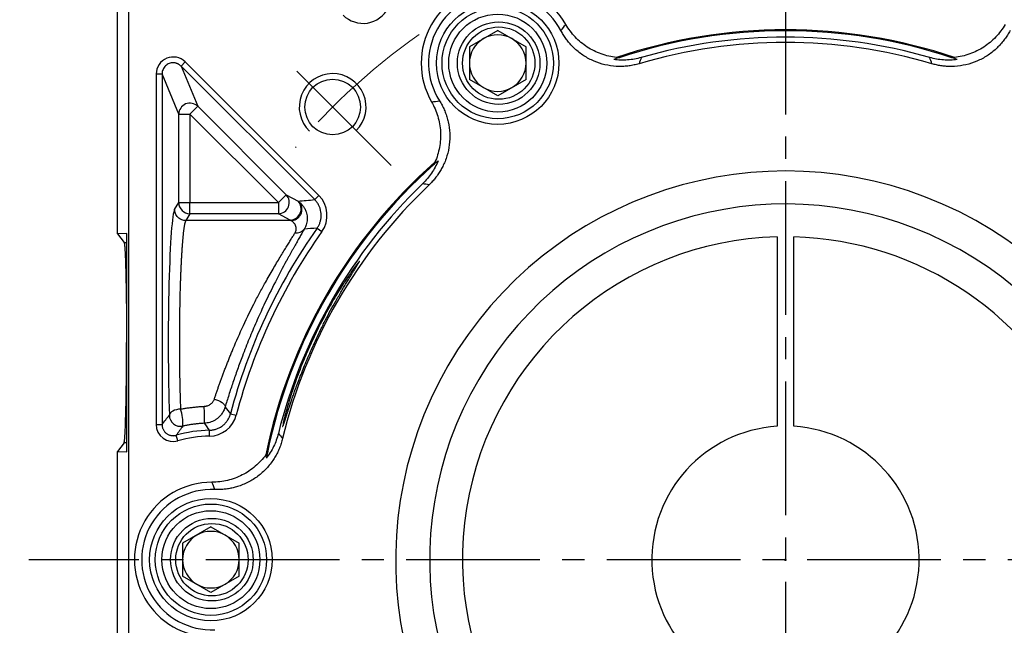
# Model space of a CAD drawing. Units: millimetres. Extents: x 8960 to 9786, y -599 to -50.
# Drawn here: x 9044 to 9132, y -256 to -202 of the extents above; entities that cross this region are included whole.
import ezdxf

# ---------------------------------------------------------------- set-up
doc = ezdxf.new("R2010")
doc.units = ezdxf.units.MM
for name, pattern in [('ACAD_ISO10W100', [18, 12, -3, 0, -3]), ('JIS_02_4.0', [5.5, 4, -1.5]), ('点画线', [18, 12, -2, 2, -2])]:
    doc.linetypes.add(name, pattern=pattern)
for name, color, linetype, lineweight in [('中心线01', 7, 'JIS_02_4.0', 0), ('中心线层', 7, 'ACAD_ISO10W100', 0), ('粗实线', 7, 'Continuous', 40)]:
    doc.layers.add(name, color=color, linetype=linetype, lineweight=lineweight)
doc.layers.add('标注线', color=7, linetype='Continuous')
doc.styles.add('工程字', font='gbenor.shx', dxfattribs={"bigfont": 'gbcbig.shx'})
doc.dimstyles.new('DIMSTYLE_17', dxfattribs={"dimtxt": 8, "dimasz": 12, "dimexe": 0.18, "dimexo": 1, "dimgap": 1, "dimtad": 1, "dimtih": 1, "dimtoh": 1, "dimdec": 3, "dimdsep": 46, "dimtxsty": 'Standard', "dimblk": '_FILLED', "dimblk1": '_FILLED', "dimblk2": '_FILLED', "dimcen": 0.09, "dimadec": 0, "dimazin": 0, "dimtol": 1, "dimtp": 0.1, "dimtm": 0.1, "dimtfac": 0.7, "dimtdec": 3, "dimtofl": 0, "dimtmove": 0, "dimatfit": 3, "dimldrblk": '_FILLED', "dimfxl": 1, "dimtolj": 1, "dimarcsym": 0})
doc.dimstyles.new('ISO-25', dxfattribs={"dimtxt": 8, "dimasz": 4, "dimexe": 1.25, "dimexo": 1, "dimgap": 1.3, "dimtad": 1, "dimtxsty": '工程字', "dimcen": 2, "dimadec": 0, "dimazin": 0, "dimtfac": 1, "dimtmove": 0, "dimatfit": 3, "dimfxl": 1, "dimarcsym": 0})

# ---------------------------------------------------------------- blocks, each defined once
blk = doc.blocks.new('*D39')
at = {"layer": 'Defpoints', "color": 0}
for p in [(9059.775, -190.154), (9034.835, -310.154), (9059.979, -310.154)]:
    blk.add_point(p, dxfattribs=at)
at = {"layer": '标注线', "color": 0, "lineweight": -2}
for p, q in [((9058.775, -190.154), (9033.585, -190.154)), ((9034.835, -194.154), (9034.835, -306.154)), ((9058.979, -310.154), (9033.585, -310.154))]:
    blk.add_line(p, q, dxfattribs=at)
at = {"layer": '标注线', "color": 0}
for points in [[(9035.502, -194.154), (9034.169, -194.154), (9034.835, -190.154)], [(9034.169, -306.154), (9035.502, -306.154), (9034.835, -310.154)]]:
    blk.add_solid(points, dxfattribs=at)
at = {"layer": '标注线', "color": 0, "insert": (9029.535, -250.154), "char_height": 8, "attachment_point": 5, "rotation": 90, "style": '工程字'}
blk.add_mtext('120', dxfattribs=at)
blk = doc.blocks.new('_FILLED')
at = {"color": 0, "linetype": 'ByBlock'}
blk.add_solid([(0, 0), (-1, 0.133), (-1, -0.133)], dxfattribs=at)
blk = doc.blocks.new('*D40')
at = {"layer": 'Defpoints', "color": 0}
for p in [(9168.155, -192.315), (9057.428, -307.812)]:
    blk.add_point(p, dxfattribs=at)
at = {"layer": '中心线01', "color": 0, "linetype": '点画线', "lineweight": -2}
for p in [(9172.308, -187.984), (9199.267, -178.297)]:
    blk.add_line(p, (9181.595, -178.297), dxfattribs=at)
at = {"layer": '中心线01', "color": 0, "linetype": '点画线', "lineweight": 25}
for p, q in [((9112.702, -250.064), (9112.882, -250.064)), ((9112.792, -250.154), (9112.792, -249.974))]:
    blk.add_line(p, q, dxfattribs=at)
at = {"layer": '中心线01', "color": 0, "linetype": 'ByBlock', "lineweight": -2, "xscale": 6, "yscale": 6, "zscale": 6, "rotation": 226.2076475590795}
blk.add_blockref('_FILLED', (9168.155, -192.315), dxfattribs=at)
at = {"layer": '中心线01', "color": 0, "lineweight": 25, "insert": (9190.931, -173.297), "char_height": 8, "attachment_point": 5, "style": '工程字'}
blk.add_mtext('\\A1;∅160', dxfattribs=at)
blk = doc.blocks.new('*D41')
at = {"layer": 'Defpoints', "color": 0}
for p in [(9068.582, -213.297), (9157.001, -286.83)]:
    blk.add_point(p, dxfattribs=at)
at = {"layer": '标注线', "color": 0, "lineweight": -2}
blk.add_line((9153.926, -284.272), (9135.12, -268.633), dxfattribs=at)
at = {"layer": '标注线', "color": 0}
blk.add_solid([(9153.5, -284.785), (9154.352, -283.76), (9157.001, -286.83)], dxfattribs=at)
at = {"layer": '标注线', "color": 0, "insert": (9145.403, -270.291), "char_height": 8, "attachment_point": 5, "rotation": 320.25173, "style": '工程字'}
blk.add_mtext('∅115', dxfattribs=at)
blk = doc.blocks.new('*D42')
at = {"layer": 'Defpoints', "color": 0}
for p in [(9044.841, -250.064), (9180.742, -250.064), (9148.188, -285.46), (9185.597, -292.098), (9157.543, -294.815)]:
    blk.add_point(p, dxfattribs=at)
at = {"layer": '标注线', "color": 0, "lineweight": -2}
for p, q in [((9181.742, -250.064), (9198.111, -250.064)), ((9158.25, -295.522), (9173.121, -310.393))]:
    blk.add_line(p, q, dxfattribs=at)
blk.add_arc((9112.792, -250.064), 84.069, 317.72639, 357.27361, dxfattribs=at)
at = {"layer": '标注线', "color": 0}
for points in [[(9197.432, -254.078), (9196.099, -254.047), (9196.861, -250.064)], [(9174.515, -306.154), (9175.48, -307.074), (9172.237, -309.509)]]:
    blk.add_solid(points, dxfattribs=at)
at = {"layer": '标注线', "color": 0, "insert": (9185.565, -280.207), "char_height": 8, "attachment_point": 5, "rotation": 67.5, "style": '工程字'}
blk.add_mtext('45%%d', dxfattribs=at)
blk = doc.blocks.new('*D44')
at = {"layer": 'Defpoints', "color": 0}
for p in [(9157.543, -205.312), (9148.188, -214.667), (9194.053, -228.29), (9044.841, -250.064), (9180.742, -250.064)]:
    blk.add_point(p, dxfattribs=at)
at = {"layer": '标注线', "color": 0, "lineweight": -2}
for p, q in [((9158.25, -204.605), (9173.163, -189.693)), ((9181.742, -250.064), (9198.169, -250.064))]:
    blk.add_line(p, q, dxfattribs=at)
blk.add_arc((9112.792, -250.064), 84.127, 2.7245, 42.2755, dxfattribs=at)
at = {"layer": '标注线', "color": 0}
for points in [[(9175.522, -193.011), (9174.557, -193.931), (9172.279, -190.576)], [(9196.158, -246.08), (9197.49, -246.049), (9196.919, -250.064)]]:
    blk.add_solid(points, dxfattribs=at)
at = {"layer": '标注线', "color": 0, "insert": (9195.412, -215.841), "char_height": 8, "attachment_point": 5, "rotation": 292.5, "style": '工程字'}
blk.add_mtext('45%%d', dxfattribs=at)

msp = doc.modelspace()

# ---------------------------------------------------------------- linework, layer by layer
at = {"color": 7, "linetype": 'Continuous', "lineweight": 25}
for p, q in [((9086.9517, -202.528), (9084.4097, -203.9956)), ((9086.9517, -202.528), (9089.4937, -203.9956)), ((9084.4097, -203.9956), (9084.4097, -206.9308)), ((9089.4937, -206.9308), (9089.4937, -203.9956)), ((9058.5227, -205.7309), (9058.8947, -205.3589)), ((9070.5184, -217.7267), (9058.5227, -205.7309)), ((9058.5227, -205.7309), (9060.0191, -209.3436)), ((9070.8905, -217.3546), (9058.8947, -205.3589)), ((9056.2917, -206.4371), (9056.2917, -237.9264)), ((9056.2917, -206.4371), (9056.8179, -206.4371)), ((9056.8179, -206.4371), (9056.8179, -237.9264)), ((9058.3143, -210.0497), (9056.8179, -206.4371)), ((9086.9517, -208.3985), (9084.4097, -206.9308)), ((9089.4937, -206.9308), (9086.9517, -208.3985)), ((9059.3129, -210.0497), (9060.0191, -209.3436)), ((9060.0191, -209.3436), (9067.9621, -217.2866)), ((9058.3143, -217.9927), (9058.3143, -210.0497)), ((9058.3143, -210.0497), (9059.3129, -210.0497)), ((9059.3129, -210.0497), (9059.3129, -217.9927)), ((9067.256, -217.9927), (9059.3129, -210.0497)), ((9067.256, -217.9927), (9067.9621, -217.2866)), ((9067.9621, -217.2866), (9069.0221, -217.8605)), ((9070.5184, -217.7267), (9070.8905, -217.3546)), ((9057.945, -218.6092), (9058.3143, -217.9927)), ((9058.3143, -217.9927), (9059.3129, -217.9927)), ((9059.3129, -218.9889), (9059.3129, -217.9927)), ((9059.3129, -217.9927), (9067.256, -217.9927)), ((9067.256, -217.9927), (9067.256, -218.9889)), ((9059.3129, -218.9889), (9058.9437, -219.6054)), ((9067.256, -218.9889), (9059.3129, -218.9889)), ((9068.316, -219.5628), (9067.256, -218.9889)), ((9068.3918, -219.6054), (9058.9437, -219.6054)), ((9070.7363, -220.2929), (9071.1658, -220.597)), ((9062.962, -236.9509), (9063.4708, -237.0848)), ((9056.2917, -237.9264), (9056.8179, -237.9264)), ((9061.0789, -238.9656), (9061.0688, -238.4395)), ((9058.2363, -239.3923), (9058.0914, -238.8865)), ((9061.2017, -247.1283), (9058.6597, -248.5959)), ((9061.2017, -247.1283), (9063.7437, -248.5959)), ((9058.6597, -248.5959), (9058.6597, -251.5311)), ((9063.7437, -251.5311), (9063.7437, -248.5959)), ((9061.2017, -252.9988), (9058.6597, -251.5311)), ((9063.7437, -251.5311), (9061.2017, -252.9988))]:
    msp.add_line(p, q, dxfattribs=at)
at = {"color": 7, "linetype": 'Continuous', "lineweight": 25, "flags": 128}
for points in [[(9061.5106, -235.6368), (9061.7079, -235.6932), (9061.897, -235.7667), (9062.0697, -235.8542), (9062.2189, -235.9519), (9062.3382, -236.0558), (9062.4226, -236.1614), (9062.4686, -236.2644), (9062.4741, -236.3604)], [(9058.4707, -236.544), (9058.281, -236.5584), (9058.0983, -236.5921), (9057.9291, -236.6437), (9057.7795, -236.7114), (9057.6551, -236.7929), (9057.5603, -236.885), (9057.4985, -236.9845), (9057.472, -237.0877)]]:
    msp.add_lwpolyline(points, dxfattribs=at)
at = {"color": 7, "linetype": 'Continuous', "lineweight": 25}
for centre, radius in [((9086.9517, -205.4632), 5.5), ((9086.9517, -205.4632), 5), ((9086.9517, -205.4632), 4.4), ((9087.0417, -205.4632), 3.7082), ((9087.0417, -205.4632), 3.25), ((9061.2017, -250.0635), 5.5), ((9061.2017, -250.0635), 5), ((9061.2017, -250.0635), 4.4), ((9061.2917, -250.0635), 3.7082), ((9061.2917, -250.0635), 3.25)]:
    msp.add_circle(centre, radius, dxfattribs=at)
for centre, radius, start, end in [((9087.0417, -205.4632), 6.9588, 29.971243, 210.028757), ((9087.0417, -205.4632), 6.3042, 27.593077, 212.406923), ((9086.9517, -205.4632), 2.542, 120, 180), ((9086.9517, -205.4632), 2.542, 60, 120), ((9086.9517, -205.4632), 2.542, 0, 60), ((9112.7917, -250.0635), 47.5911, 71.414208, 108.585792), ((9112.7917, -250.0635), 47.5, 71.665823, 108.334177), ((9112.7917, -250.0635), 46.9252, 73.976571, 106.023427), ((9112.7917, -250.0635), 46.4452, 73.555732, 106.444268), ((9086.9517, -205.4632), 2.542, 180, 240), ((9086.9517, -205.4632), 2.542, 300, 0), ((9086.9517, -205.4632), 2.542, 240, 300), ((9059.3175, -210.0607), 1.0032, 45.624542, 179.375458), ((9112.7917, -250.0635), 47.5911, 131.414208, 168.585792), ((9112.7917, -250.0635), 47.5, 131.665823, 168.334177), ((9112.7917, -250.0635), 46.9252, 133.976573, 166.023429), ((9112.7917, -250.0635), 46.4452, 133.555732, 166.444268), ((9067.2373, -217.9836), 1.0055, 271.062902, 43.879163), ((9059.3171, -217.9862), 1.0028, 180.375531, 269.764337), ((9068.2974, -218.5575), 1.0055, 271.062902, 43.879163), ((9112.7917, -250.0635), 51.5262, 144.705754, 165.256915), ((9112.7917, -250.0635), 51, 144.705754, 165.256915), ((9068.882, -219.8287), 0.8848, 261.809813, 321.976742), ((9055.134, -237.7845), 3.5598, 355.503526, 20.393082), ((9046.1991, -237.5564), 14.4404, 358.994913, 5.02428), ((9058.4741, -237.0835), 1.002, 180.241956, 282.023856), ((9061.2917, -250.0635), 11.6262, 91.098831, 105.977989), ((9061.2917, -250.0635), 11.1, 91.098831, 105.977985), ((9061.2917, -250.0635), 6.9588, 89.971243, 270.028757), ((9061.2917, -250.0635), 6.3042, 87.593077, 272.406923), ((9061.2017, -250.0635), 2.542, 60, 120), ((9061.2017, -250.0635), 2.542, 120, 180), ((9061.2017, -250.0635), 2.542, 0, 60), ((9061.2017, -250.0635), 2.542, 180, 240), ((9061.2017, -250.0635), 2.542, 300, 0), ((9061.2017, -250.0635), 2.542, 240, 300)]:
    msp.add_arc(centre, radius, start, end, dxfattribs=at)
msp.add_ellipse((9057.9999, -230.5635), major_axis=(0, 12), ratio=0.0524078, start_param=0.0872665, end_param=2.1456156, dxfattribs=at)
for points, knots in [([(9073.0733, -201.1527), (9073.6394, -201.7245), (9074.4761, -201.9884), (9076.0525, -201.7328), (9076.7632, -201.2133), (9077.1145, -200.4973)], [0, 0, 0, 0, 0.5, 0.5, 1, 1, 1, 1]), ([(9097.6233, -204.9544), (9097.1547, -204.9039), (9096.6986, -204.7996), (9096.0333, -204.5627), (9095.8138, -204.4696), (9095.3922, -204.2607), (9094.9855, -204.0284), (9094.6081, -203.75), (9094.2457, -203.4481), (9094.0721, -203.2851), (9093.5873, -202.773), (9093.3068, -202.3975), (9093.07, -201.9868)], [0, 0, 0, 0, 0.25, 0.25, 0.375, 0.375, 0.5, 0.625, 0.625, 0.75, 0.75, 1, 1, 1, 1]), ([(9132.5135, -201.9868), (9132.2766, -202.3977), (9131.9962, -202.7729), (9131.3513, -203.4543), (9130.9832, -203.7612), (9130.3948, -204.1445), (9130.1916, -204.2605), (9129.771, -204.469), (9129.5522, -204.562), (9128.8841, -204.7999), (9128.4276, -204.904), (9127.9602, -204.9544)], [0, 0, 0, 0, 0.25, 0.25, 0.5, 0.5, 0.625, 0.625, 0.75, 0.75, 1, 1, 1, 1]), ([(9099.6439, -205.5181), (9099.5699, -205.5391), (9099.4222, -205.581), (9099.1983, -205.6329), (9098.9734, -205.6767), (9098.7474, -205.7116), (9098.5202, -205.7377), (9098.292, -205.7551), (9098.0627, -205.7637), (9097.8322, -205.7635), (9097.3348, -205.7442), (9096.5737, -205.6362), (9095.5902, -205.3134), (9094.675, -204.8304), (9094.0206, -204.3211), (9093.5799, -203.8861), (9093.3067, -203.5767), (9093.0567, -203.2497), (9092.8277, -202.9061), (9092.6953, -202.6644), (9092.6289, -202.5432)], [0, 0, 0, 0, 0.02797142, 0.05581074, 0.08355863, 0.11125614, 0.13894458, 0.16666527, 0.19445938, 0.22236779, 0.25043085, 0.37544169, 0.50030064, 0.6250287, 0.74988677, 0.80015589, 0.85006278, 0.89984588, 0.94974544, 1, 1, 1, 1]), ([(9132.9545, -202.5432), (9132.9182, -202.6109), (9132.8456, -202.7462), (9132.7273, -202.9433), (9132.6025, -203.1354), (9132.4704, -203.3221), (9132.3313, -203.5036), (9132.1851, -203.6797), (9132.0319, -203.8505), (9131.8716, -204.0161), (9131.512, -204.3603), (9130.9052, -204.8323), (9129.9895, -205.315), (9129.0061, -205.6371), (9128.1851, -205.7535), (9127.5661, -205.768), (9127.1537, -205.7494), (9126.7448, -205.7018), (9126.3386, -205.6276), (9126.0729, -205.5547), (9125.9396, -205.5181)], [0, 0, 0, 0, 0.0279714, 0.0558107, 0.0835586, 0.1112561, 0.1389446, 0.1666653, 0.1944594, 0.2223678, 0.2504308, 0.3754417, 0.5003006, 0.6250287, 0.7498868, 0.8001559, 0.8500628, 0.8998459, 0.9497454, 1, 1, 1, 1]), ([(9058.8947, -205.3589), (9058.4709, -204.9245), (9057.7871, -204.793), (9056.6748, -205.2537), (9056.2843, -205.8303), (9056.2917, -206.4371)], [0, 0, 0, 0, 0.5, 0.5, 1, 1, 1, 1]), ([(9099.839, -204.9614), (9099.4352, -205.0774), (9099.0265, -205.1493), (9098.4064, -205.1939), (9098.1985, -205.1981), (9097.7803, -205.1846), (9097.5708, -205.1668), (9097.3648, -205.1385)], [0, 0, 0, 0, 0.5, 0.5, 0.75, 0.75, 1, 1, 1, 1]), ([(9128.2187, -205.1385), (9127.8075, -205.1951), (9127.3844, -205.2088), (9126.5568, -205.1493), (9126.1481, -205.0773), (9125.7445, -204.9614)], [0, 0, 0, 0, 0.5, 0.5, 1, 1, 1, 1]), ([(9058.5227, -205.7309), (9058.4982, -205.7077), (9058.45, -205.6618), (9058.3711, -205.6034), (9058.2903, -205.5539), (9058.2081, -205.5137), (9058.1259, -205.482), (9058.0444, -205.4584), (9057.9645, -205.4423), (9057.8867, -205.433), (9057.7758, -205.4284), (9057.6293, -205.4414), (9057.4512, -205.4915), (9057.2815, -205.5763), (9057.1276, -205.6952), (9056.9965, -205.8458), (9056.8964, -206.0241), (9056.83, -206.2244), (9056.822, -206.3656), (9056.8179, -206.4371)], [0, 0, 0, 0, 0.0429418, 0.084462, 0.1245648, 0.1632548, 0.2005375, 0.2364186, 0.2709048, 0.3040036, 0.3357235, 0.4116971, 0.4894882, 0.5692061, 0.6509522, 0.7348208, 0.820899, 0.9092672, 1, 1, 1, 1]), ([(9081.7193, -208.8418), (9081.7598, -208.9072), (9081.8407, -209.0377), (9081.9522, -209.2387), (9082.0562, -209.4429), (9082.1519, -209.6506), (9082.2394, -209.8618), (9082.3189, -210.0764), (9082.3902, -210.2946), (9082.4534, -210.5162), (9082.5717, -210.9997), (9082.6771, -211.7611), (9082.6372, -212.7956), (9082.4246, -213.8083), (9082.1148, -214.5775), (9081.8178, -215.1208), (9081.5955, -215.4686), (9081.3499, -215.7989), (9081.0825, -216.1136), (9080.8866, -216.3073), (9080.7882, -216.4045)], [0, 0, 0, 0, 0.0279714, 0.0558107, 0.0835586, 0.1112561, 0.1389446, 0.1666653, 0.1944594, 0.2223678, 0.2504308, 0.3754417, 0.5003006, 0.6250287, 0.7498868, 0.8001559, 0.8500628, 0.8998459, 0.9497454, 1, 1, 1, 1]), ([(9081.017, -208.9456), (9081.2543, -209.3562), (9081.4391, -209.7866), (9081.7067, -210.6858), (9081.7885, -211.1581), (9081.8262, -211.8593), (9081.8251, -212.0933), (9081.7954, -212.5618), (9081.7665, -212.7978), (9081.6385, -213.4953), (9081.5004, -213.9427), (9081.3103, -214.3727)], [0, 0, 0, 0, 0.25, 0.25, 0.5, 0.5, 0.625, 0.625, 0.75, 0.75, 1, 1, 1, 1]), ([(9081.599, -214.2409), (9081.4424, -214.6253), (9081.2427, -214.9986), (9080.7775, -215.6855), (9080.5107, -216.0035), (9080.2086, -216.295)], [0, 0, 0, 0, 0.5, 0.5, 1, 1, 1, 1]), ([(9068.3918, -219.6054), (9068.5417, -219.6034), (9068.7169, -219.5654), (9068.9666, -219.4181), (9069.0468, -219.3542), (9069.1871, -219.2), (9069.2469, -219.1097), (9069.335, -218.9148), (9069.3632, -218.8104), (9069.3861, -218.6036), (9069.3809, -218.5014), (9069.3261, -218.2176), (9069.2385, -218.0617), (9069.1407, -217.9487)], [0, 0, 0, 0, 0.25, 0.25, 0.375, 0.375, 0.5, 0.5, 0.625, 0.625, 0.75, 0.75, 1, 1, 1, 1]), ([(9069.1407, -217.9487), (9069.1598, -217.964), (9069.1986, -217.9951), (9069.2628, -218.0537), (9069.3313, -218.1228), (9069.4035, -218.2044), (9069.4777, -218.2993), (9069.5521, -218.4085), (9069.6244, -218.5328), (9069.6922, -218.6727), (9069.7587, -218.8448), (9069.8142, -219.0484), (9069.8475, -219.2819), (9069.8508, -219.5164), (9069.8246, -219.747), (9069.7695, -219.9686), (9069.6911, -220.1776), (9069.6154, -220.31), (9069.579, -220.3738)], [0, 0, 0, 0, 0.0488, 0.0990489, 0.1508358, 0.2042504, 0.2593809, 0.3163117, 0.3751187, 0.4358646, 0.4985918, 0.5835323, 0.6640938, 0.7402499, 0.811959, 0.8791747, 0.9418593, 1, 1, 1, 1]), ([(9070.7363, -220.2929), (9070.7626, -220.2541), (9070.8155, -220.1763), (9070.8842, -220.0525), (9070.9449, -219.924), (9070.9961, -219.7914), (9071.0377, -219.6557), (9071.0694, -219.5181), (9071.0912, -219.3798), (9071.1031, -219.2417), (9071.1054, -219.1051), (9071.0962, -218.9245), (9071.0614, -218.6984), (9070.9818, -218.4316), (9070.8631, -218.1751), (9070.7105, -217.9349), (9070.5823, -217.7959), (9070.5184, -217.7267)], [0, 0, 0, 0, 0.0502654, 0.100859, 0.1516386, 0.2024581, 0.2531696, 0.303626, 0.3536837, 0.4032045, 0.452058, 0.5001232, 0.5969636, 0.6964771, 0.797595, 0.8991598, 1, 1, 1, 1]), ([(9058.9437, -219.6054), (9058.8263, -219.6048), (9058.6996, -219.583), (9058.4544, -219.4853), (9058.3365, -219.4092), (9058.1417, -219.2148), (9058.0654, -219.0973), (9057.9675, -218.8526), (9057.9456, -218.7263), (9057.945, -218.6092)], [0, 0, 0, 0, 0.25, 0.25, 0.5, 0.5, 0.75, 0.75, 1, 1, 1, 1]), ([(9058.9437, -219.6054), (9058.9379, -219.6151), (9058.9263, -219.6345), (9058.9091, -219.6742), (9058.8922, -219.7212), (9058.8756, -219.7759), (9058.8593, -219.838), (9058.8433, -219.9072), (9058.8275, -219.9833), (9058.8121, -220.0659), (9058.7969, -220.1549), (9058.782, -220.2499), (9058.7674, -220.3508), (9058.753, -220.4572), (9058.739, -220.5688), (9058.7252, -220.6855), (9058.7117, -220.807), (9058.6985, -220.933), (9058.6856, -221.0633), (9058.6729, -221.1977), (9058.6606, -221.3358), (9058.6485, -221.4775), (9058.6367, -221.6225), (9058.6252, -221.7706), (9058.6139, -221.9215), (9058.603, -222.0751), (9058.5923, -222.2311), (9058.5819, -222.3894), (9058.5718, -222.5496), (9058.562, -222.7117), (9058.5525, -222.8753), (9058.5432, -223.0403), (9058.5342, -223.2066), (9058.5255, -223.3739), (9058.5171, -223.5421), (9058.509, -223.7109), (9058.5011, -223.8803), (9058.4936, -224.05), (9058.4863, -224.22), (9058.4793, -224.3899), (9058.4725, -224.5598), (9058.4661, -224.7294), (9058.4599, -224.8987), (9058.4541, -225.0674), (9058.4485, -225.2355), (9058.4432, -225.4028), (9058.4381, -225.5693), (9058.4296, -225.8661), (9058.4184, -226.3007), (9058.4058, -226.8822), (9058.3951, -227.4764), (9058.3863, -228.0811), (9058.3796, -228.6947), (9058.3747, -229.3149), (9058.3719, -229.94), (9058.371, -230.5679), (9058.3721, -231.1964), (9058.3752, -231.8237), (9058.3802, -232.4475), (9058.3872, -233.0659), (9058.3961, -233.6768), (9058.407, -234.278), (9058.4199, -234.8678), (9058.4348, -235.4437), (9058.4515, -236.0054), (9058.4643, -236.3644), (9058.4707, -236.544)], [0, 0, 0, 0, 0.0135871, 0.0270537, 0.0403997, 0.0536251, 0.0667299, 0.0797141, 0.0925778, 0.1053209, 0.1179435, 0.1304455, 0.142827, 0.1550878, 0.1672282, 0.179248, 0.1911472, 0.2029259, 0.2145841, 0.2261217, 0.2375388, 0.2488354, 0.2600115, 0.271067, 0.282002, 0.2928165, 0.3035106, 0.3140841, 0.3245371, 0.3348696, 0.3450816, 0.3551731, 0.3651442, 0.3749948, 0.3847249, 0.3943346, 0.4038239, 0.4131926, 0.422441, 0.4315689, 0.4405764, 0.4494635, 0.4582301, 0.4668764, 0.4754023, 0.4838078, 0.4920929, 0.5002577, 0.5277483, 0.5552695, 0.5828216, 0.610405, 0.6380198, 0.6656664, 0.6933449, 0.7210558, 0.7487993, 0.7765755, 0.8043849, 0.8322277, 0.8601041, 0.8880144, 0.9159589, 0.9439378, 0.9719514, 1, 1, 1, 1]), ([(9068.7559, -220.7045), (9068.7689, -220.6818), (9068.7954, -220.6357), (9068.8243, -220.5671), (9068.8461, -220.498), (9068.86, -220.4289), (9068.8662, -220.3599), (9068.864, -220.2594), (9068.8317, -220.1216), (9068.7676, -219.9776), (9068.6791, -219.845), (9068.5769, -219.7339), (9068.4742, -219.6519), (9068.4152, -219.6185), (9068.3918, -219.6054)], [0, 0, 0, 0, 0.0385808, 0.0782579, 0.1191439, 0.1613414, 0.2049438, 0.2500358, 0.360283, 0.500138, 0.6076547, 0.7497429, 0.9012031, 1, 1, 1, 1]), ([(9061.5106, -235.6368), (9061.5424, -235.5403), (9061.6065, -235.3462), (9061.7072, -235.0486), (9061.8119, -234.7444), (9061.9211, -234.4333), (9062.0346, -234.1156), (9062.1524, -233.7915), (9062.2746, -233.4612), (9062.4011, -233.1249), (9062.532, -232.7828), (9062.6672, -232.4354), (9062.8067, -232.0828), (9062.9506, -231.7254), (9063.3289, -230.8017), (9064.0114, -229.2274), (9064.8549, -227.4751), (9065.567, -226.1116), (9066.0341, -225.2648), (9066.4403, -224.5552), (9066.7781, -223.9691), (9067.1038, -223.4161), (9067.4115, -222.9023), (9067.6952, -222.432), (9067.9551, -222.0054), (9068.1913, -221.6207), (9068.4033, -221.2773), (9068.5928, -220.971), (9068.7023, -220.7921), (9068.7559, -220.7045)], [0, 0, 0, 0, 0.0178546, 0.0359382, 0.0542524, 0.0727987, 0.0915785, 0.1105933, 0.1298444, 0.1493331, 0.1690607, 0.1890284, 0.2092374, 0.2296888, 0.2503836, 0.3677378, 0.4997746, 0.5621919, 0.6247286, 0.6666416, 0.7083304, 0.7498006, 0.7899194, 0.8285524, 0.8657138, 0.9014199, 0.9356888, 0.968541, 1, 1, 1, 1]), ([(9069.579, -220.3738), (9069.5505, -220.4248), (9069.4937, -220.5268), (9069.4022, -220.6896), (9069.3064, -220.8594), (9069.2059, -221.037), (9069.101, -221.2222), (9068.9916, -221.4152), (9068.878, -221.6159), (9068.7602, -221.8245), (9068.6383, -222.041), (9068.5124, -222.2655), (9068.3826, -222.498), (9068.2491, -222.7385), (9068.112, -222.9873), (9067.7052, -223.7308), (9066.9884, -225.0809), (9066.0686, -226.9523), (9065.2809, -228.6887), (9064.6302, -230.2242), (9064.142, -231.4641), (9063.7983, -232.3847), (9063.5826, -232.9803), (9063.3762, -233.5671), (9063.1789, -234.145), (9062.9902, -234.7138), (9062.8099, -235.273), (9062.637, -235.8237), (9062.5285, -236.1813), (9062.4741, -236.3604)], [0, 0, 0, 0, 0.017638, 0.0352523, 0.0528587, 0.0704731, 0.0881115, 0.1057895, 0.1235228, 0.1413271, 0.1592175, 0.1772093, 0.1953171, 0.2135557, 0.2319392, 0.2504814, 0.37459, 0.5000862, 0.5836836, 0.6664136, 0.7495589, 0.781693, 0.8134332, 0.8448558, 0.8760392, 0.9070638, 0.9380109, 0.9689624, 1, 1, 1, 1]), ([(9067.696, -238.0146), (9067.7017, -237.9993), (9067.7131, -237.9688), (9067.7334, -237.911), (9067.7561, -237.8445), (9067.7814, -237.7687), (9067.8093, -237.6839), (9067.8397, -237.5903), (9067.8728, -237.4881), (9067.9084, -237.3774), (9067.9465, -237.2585), (9067.9873, -237.1315), (9068.0306, -236.9968), (9068.0764, -236.8545), (9068.1249, -236.7048), (9068.1759, -236.548), (9068.2295, -236.3845), (9068.2856, -236.2143), (9068.3444, -236.0378), (9068.4057, -235.8552), (9068.4695, -235.6669), (9068.536, -235.4731), (9068.605, -235.274), (9068.6765, -235.07), (9068.8504, -234.5801), (9069.1706, -233.7242), (9069.6947, -232.4164), (9070.3227, -230.9474), (9070.9407, -229.6239), (9071.4947, -228.519), (9071.9463, -227.6539), (9072.3449, -226.947), (9072.6765, -226.3812), (9072.9339, -225.9376), (9073.1789, -225.5193), (9073.4105, -225.1288), (9073.624, -224.7791), (9073.8152, -224.4706), (9073.9801, -224.2025), (9074.1242, -223.9679), (9074.2474, -223.7671), (9074.3497, -223.5999), (9074.4311, -223.4659), (9074.4912, -223.3656), (9074.5319, -223.2955), (9074.5413, -223.2754), (9074.546, -223.2654)], [0, 0, 0, 0, 0.0117466, 0.023473, 0.0351801, 0.0468689, 0.0585405, 0.0701957, 0.0818355, 0.093461, 0.1050732, 0.1166729, 0.1282614, 0.1398394, 0.1514082, 0.1629686, 0.1745218, 0.1860687, 0.1976104, 0.2091479, 0.2206822, 0.2322145, 0.2437456, 0.2552768, 0.2668089, 0.3249839, 0.3887284, 0.4581127, 0.5331762, 0.5776336, 0.6220848, 0.6665299, 0.6933528, 0.7200323, 0.746581, 0.7730119, 0.799338, 0.8233594, 0.846875, 0.8699141, 0.8925077, 0.9146886, 0.9364913, 0.957952, 0.9791085, 1, 1, 1, 1]), ([(9074.5291, -223.2813), (9074.5191, -223.2871), (9074.4952, -223.3008), (9074.2117, -223.659), (9073.815, -224.2163), (9073.4167, -224.8081), (9073.0636, -225.3295), (9072.5823, -226.0802), (9072.0374, -227.0103), (9071.4755, -228.0385), (9070.9149, -229.1064), (9070.3128, -230.3564), (9069.7662, -231.5804), (9069.3525, -232.5771), (9069.0247, -233.438), (9068.6566, -234.4645), (9068.2953, -235.5574), (9068.1059, -236.2116), (9068.0125, -236.534)], [0, 0, 0, 0, 0.05471196, 0.13046157, 0.21312885, 0.26152847, 0.29896347, 0.34610133, 0.43504907, 0.48787841, 0.53809499, 0.62566983, 0.69986709, 0.74190435, 0.7929318, 0.84627244, 0.92421944, 1, 1, 1, 1]), ([(9060.584, -236.2918), (9060.6103, -236.29), (9060.6629, -236.2865), (9060.7409, -236.2742), (9060.8178, -236.2569), (9060.9177, -236.2266), (9061.0373, -236.1763), (9061.1676, -236.0973), (9061.2832, -236.0019), (9061.3803, -235.8917), (9061.4596, -235.7701), (9061.4936, -235.6812), (9061.5106, -235.6368)], [0, 0, 0, 0, 0.0623729, 0.1245607, 0.1869778, 0.2500338, 0.3745719, 0.5000552, 0.6249175, 0.7500214, 0.8753252, 1, 1, 1, 1]), ([(9058.4707, -236.544), (9058.5862, -236.5226), (9058.8173, -236.4797), (9059.1667, -236.4256), (9059.518, -236.3792), (9059.8714, -236.3413), (9060.2268, -236.3112), (9060.4648, -236.2983), (9060.584, -236.2918)], [0, 0, 0, 0, 0.1661116, 0.3322656, 0.4985971, 0.665241, 0.832331, 1, 1, 1, 1]), ([(9062.4741, -236.3604), (9062.4678, -236.3816), (9062.4423, -236.4668), (9062.3688, -236.6579), (9062.2262, -236.918), (9062.024, -237.1706), (9061.8046, -237.3717), (9061.5808, -237.5268), (9061.3468, -237.6472), (9061.1081, -237.7334), (9060.8713, -237.7895), (9060.7139, -237.8031), (9060.6372, -237.8097)], [0, 0, 0, 0, 0.0270766, 0.1091927, 0.2500245, 0.3869844, 0.4999619, 0.6079421, 0.7125475, 0.8130786, 0.9090098, 1, 1, 1, 1]), ([(9068.0125, -236.534), (9067.9359, -236.8184), (9067.7818, -237.3902), (9067.6699, -237.8966), (9067.6276, -238.1354), (9067.652, -238.0885), (9067.6568, -238.0792)], [0, 0, 0, 0, 0.3039487, 0.6112315, 0.922782, 1, 1, 1, 1]), ([(9060.6372, -237.8097), (9060.5255, -237.8164), (9060.3029, -237.8296), (9059.9714, -237.8604), (9059.6434, -237.8988), (9059.3192, -237.9457), (9058.9989, -237.9997), (9058.788, -238.0423), (9058.6828, -238.0635)], [0, 0, 0, 0, 0.169563, 0.33789, 0.5050383, 0.6710663, 0.8360334, 1, 1, 1, 1]), ([(9061.0688, -238.4395), (9061.1166, -238.4376), (9061.2132, -238.4338), (9061.3585, -238.4146), (9061.5047, -238.385), (9061.6506, -238.3435), (9061.7949, -238.2903), (9061.9361, -238.2255), (9062.0728, -238.1492), (9062.2037, -238.0621), (9062.3275, -237.9647), (9062.4431, -237.8581), (9062.5494, -237.7432), (9062.6457, -237.6213), (9062.7314, -237.4937), (9062.8062, -237.3617), (9062.8695, -237.2265), (9062.9224, -237.0898), (9062.9489, -236.9969), (9062.962, -236.9509)], [0, 0, 0, 0, 0.0554819, 0.1121491, 0.1698867, 0.2285632, 0.2880318, 0.3481318, 0.4086912, 0.4695299, 0.5304622, 0.5913009, 0.6518605, 0.7119609, 0.77143, 0.8301075, 0.8878465, 0.9445155, 1, 1, 1, 1]), ([(9056.8179, -237.9264), (9056.8188, -237.9606), (9056.8208, -238.0306), (9056.8379, -238.1366), (9056.8668, -238.2443), (9056.9094, -238.3516), (9056.9658, -238.4562), (9057.0359, -238.5553), (9057.1188, -238.6464), (9057.2131, -238.7271), (9057.3167, -238.7955), (9057.4271, -238.8501), (9057.5417, -238.8902), (9057.6577, -238.9156), (9057.7726, -238.927), (9057.884, -238.9251), (9057.9906, -238.9124), (9058.0583, -238.895), (9058.0914, -238.8865)], [0, 0, 0, 0, 0.0555193, 0.113528, 0.1738724, 0.2363234, 0.3005757, 0.3662521, 0.4329146, 0.5000807, 0.5672442, 0.6338988, 0.6995621, 0.7637962, 0.8262242, 0.8865409, 0.9445173, 1, 1, 1, 1]), ([(9067.6404, -239.1772), (9067.6216, -239.2518), (9067.584, -239.4006), (9067.517, -239.6205), (9067.4425, -239.8372), (9067.3597, -240.0503), (9067.2687, -240.2601), (9067.1696, -240.4664), (9067.0624, -240.6693), (9066.947, -240.8688), (9066.6817, -241.2899), (9066.2075, -241.895), (9065.4362, -242.5854), (9064.5603, -243.1365), (9063.7921, -243.4485), (9063.195, -243.6127), (9062.7904, -243.6947), (9062.3822, -243.7477), (9061.9702, -243.7742), (9061.6947, -243.768), (9061.5565, -243.7648)], [0, 0, 0, 0, 0.0279714, 0.0558107, 0.0835586, 0.1112561, 0.1389446, 0.1666653, 0.1944594, 0.2223678, 0.2504308, 0.3754417, 0.5003006, 0.6250287, 0.7498868, 0.8001559, 0.8500628, 0.8998459, 0.9497454, 1, 1, 1, 1]), ([(9067.2558, -238.7299), (9067.1543, -239.1376), (9067.0123, -239.5275), (9066.7409, -240.0868), (9066.6406, -240.2689), (9066.4198, -240.6243), (9066.2996, -240.7969), (9066.172, -240.9611)], [0, 0, 0, 0, 0.5, 0.5, 0.75, 0.75, 1, 1, 1, 1]), ([(9066.1419, -240.6452), (9065.8638, -241.0257), (9065.5455, -241.3686), (9065.0077, -241.8264), (9064.8173, -241.9699), (9064.4256, -242.2305), (9064.0211, -242.4666), (9063.5913, -242.6542), (9063.1486, -242.8171), (9062.9206, -242.886), (9062.2348, -243.0498), (9061.7693, -243.1049), (9061.2952, -243.1047)], [0, 0, 0, 0, 0.25, 0.25, 0.375, 0.375, 0.5, 0.625, 0.625, 0.75, 0.75, 1, 1, 1, 1])]:
    msp.add_open_spline(points, degree=3, knots=knots, dxfattribs=at)
for points in [[(9092.6289, -202.5432), (9092.7797, -202.3606), (9092.9266, -202.175), (9093.07, -201.9868)], [(9097.8502, -204.9747), (9097.675, -205.0328), (9097.5154, -205.0867), (9097.3648, -205.1385)], [(9097.6233, -204.9544), (9097.6992, -204.9626), (9097.7749, -204.9694), (9097.8502, -204.9747)], [(9099.839, -204.9614), (9099.7753, -205.1462), (9099.7104, -205.3317), (9099.6439, -205.5181)], [(9125.9396, -205.5181), (9125.8731, -205.3317), (9125.8082, -205.1462), (9125.7445, -204.9614)], [(9127.9602, -204.9544), (9127.8842, -204.9626), (9127.8086, -204.9694), (9127.7333, -204.9747)], [(9128.2187, -205.1385), (9128.0681, -205.0867), (9127.9084, -205.0328), (9127.7333, -204.9747)], [(9081.017, -208.9456), (9081.2516, -208.9156), (9081.4858, -208.8812), (9081.7193, -208.8418)], [(9081.599, -214.2409), (9081.4789, -214.3455), (9081.3523, -214.4567), (9081.2145, -214.5794)], [(9081.3103, -214.3727), (9081.2794, -214.4426), (9081.2475, -214.5114), (9081.2145, -214.5794)], [(9080.7882, -216.4045), (9080.5935, -216.3688), (9080.4004, -216.3323), (9080.2086, -216.295)], [(9071.1658, -220.597), (9071.8762, -219.6334), (9071.7513, -218.1831), (9070.8905, -217.3546)], [(9069.0221, -217.8605), (9069.5189, -217.8139), (9070.0176, -217.7692), (9070.5184, -217.7267)], [(9069.0221, -217.8605), (9069.0634, -217.8898), (9069.1028, -217.9192), (9069.1407, -217.9487)], [(9068.3918, -219.6054), (9068.3674, -219.5912), (9068.3422, -219.577), (9068.316, -219.5628)], [(9070.7363, -220.2929), (9070.3494, -220.3185), (9069.9636, -220.3455), (9069.579, -220.3738)], [(9062.4741, -236.3604), (9062.6367, -236.5549), (9062.7994, -236.7516), (9062.962, -236.9509)], [(9056.8179, -237.9264), (9057.0359, -237.6373), (9057.254, -237.3583), (9057.472, -237.0877)], [(9061.0688, -238.4395), (9060.926, -238.2272), (9060.7821, -238.0173), (9060.6372, -237.8097)], [(9061.0789, -238.9656), (9062.1819, -238.9613), (9063.2076, -238.1517), (9063.4708, -237.0848)], [(9056.2917, -237.9264), (9056.256, -238.9062), (9057.3086, -239.6951), (9058.2363, -239.3923)], [(9058.6828, -238.0635), (9058.4846, -238.3298), (9058.2874, -238.6036), (9058.0914, -238.8865)], [(9067.2558, -238.7299), (9067.3839, -238.8774), (9067.5122, -239.0264), (9067.6404, -239.1772)], [(9066.1419, -240.6452), (9066.187, -240.5835), (9066.2306, -240.5214), (9066.2729, -240.4589)], [(9066.2729, -240.4589), (9066.2356, -240.6396), (9066.2026, -240.8048), (9066.172, -240.9611)], [(9061.5565, -243.7648), (9061.4738, -243.543), (9061.3865, -243.3229), (9061.2952, -243.1047)]]:
    msp.add_open_spline(points, degree=3, dxfattribs=at)
at = {"layer": '中心线01', "color": 0, "linetype": '点画线', "lineweight": 25}
for p, q in [((9112.7917, -180.0635), (9112.7917, -320.0635)), ((9180.7421, -250.0635), (9044.8414, -250.0635))]:
    msp.add_line(p, q, dxfattribs=at)
at = {"layer": '中心线层'}
msp.add_line((9077.3951, -214.6669), (9068.0403, -205.312), dxfattribs=at)
msp.add_arc((9112.7917, -250.0635), 57.5, 124.887823, 141.490789, dxfattribs=at)
at = {"layer": '标注线', "lineweight": 30}
for p, q in [((9052.8173, -220.788), (9052.8173, -198.692)), ((9053.7917, -198.692), (9053.7917, -301.435)), ((9053.6504, -220.7589), (9052.8173, -220.788)), ((9052.8173, -220.788), (9053.4029, -221.569)), ((9053.6504, -240.3682), (9053.6504, -220.7589)), ((9053.4029, -221.569), (9053.6504, -221.569)), ((9053.6304, -230.5635), (9053.6504, -230.5635)), ((9053.4029, -239.558), (9052.8173, -240.3391)), ((9053.6504, -239.558), (9053.4029, -239.558)), ((9052.8173, -240.3391), (9053.6504, -240.3682)), ((9052.8173, -301.435), (9052.8173, -240.3391))]:
    msp.add_line(p, q, dxfattribs=at)
at = {"layer": '标注线'}
msp.add_arc((9072.1331, -209.4049), 3, 315, 226.494842, dxfattribs=at)
at = {"layer": '标注线', "lineweight": 30}
msp.add_arc((9112.7917, -250.1535), 35, 339.74369, 314.77485, dxfattribs=at)
for points, knots in [([(9053.4029, -221.569), (9053.4056, -221.5735), (9053.4108, -221.5825), (9053.4186, -221.6086), (9053.4261, -221.6435), (9053.4335, -221.6876), (9053.4408, -221.7403), (9053.4478, -221.8013), (9053.4547, -221.87), (9053.4615, -221.9462), (9053.468, -222.0294), (9053.4744, -222.1192), (9053.4806, -222.2153), (9053.4866, -222.3171), (9053.4925, -222.4244), (9053.4982, -222.5367), (9053.5038, -222.6537), (9053.5091, -222.775), (9053.5202, -223.0416), (9053.5361, -223.4929), (9053.5558, -224.1872), (9053.5733, -224.9457), (9053.5874, -225.6817), (9053.5985, -226.3659), (9053.607, -226.9801), (9053.6142, -227.5963), (9053.6201, -228.2098), (9053.6247, -228.8162), (9053.6279, -229.4116), (9053.63, -229.9929), (9053.6302, -230.3754), (9053.6304, -230.5635)], [0, 0, 0, 0, 0.0219854, 0.0437007, 0.0651458, 0.0863209, 0.1072258, 0.1278606, 0.1482253, 0.1683199, 0.1881443, 0.2076987, 0.2269829, 0.245997, 0.264741, 0.2832149, 0.3014187, 0.3193524, 0.337016, 0.4142185, 0.4894985, 0.5628559, 0.6342907, 0.6849054, 0.7341197, 0.7819335, 0.828347, 0.8733603, 0.9169735, 0.9591867, 1, 1, 1, 1]), ([(9053.4029, -239.5581), (9053.4056, -239.5534), (9053.4111, -239.544), (9053.4192, -239.5161), (9053.4273, -239.478), (9053.4354, -239.4288), (9053.4434, -239.3687), (9053.4513, -239.2976), (9053.4592, -239.2156), (9053.4671, -239.1227), (9053.4749, -239.0189), (9053.4827, -238.9041), (9053.5018, -238.594), (9053.5308, -237.9777), (9053.5653, -236.854), (9053.5935, -235.4991), (9053.6097, -234.2951), (9053.6184, -233.3883), (9053.6228, -232.8328), (9053.6262, -232.2724), (9053.6286, -231.7071), (9053.6301, -231.1369), (9053.6303, -230.7549), (9053.6304, -230.5635)], [0, 0, 0, 0, 0.02264419, 0.04522238, 0.0677628, 0.0902938, 0.1128438, 0.13544113, 0.15811395, 0.18089013, 0.20379716, 0.22686209, 0.25011139, 0.3759749, 0.50005965, 0.62409101, 0.74973326, 0.7921516, 0.83405901, 0.87562403, 0.91701933, 0.95841974, 1, 1, 1, 1])]:
    msp.add_open_spline(points, degree=3, knots=knots, dxfattribs=at)
at = {"layer": '粗实线', "linetype": 'Continuous', "lineweight": 30}
for p, q in [((9112.0417, -221.0732), (9112.0417, -238.087)), ((9113.5417, -238.087), (9113.5417, -221.0732))]:
    msp.add_line(p, q, dxfattribs=at)
msp.add_circle((9072.1331, -209.4049), 2.5, dxfattribs=at)
for radius, start, end in [(31.949, 339.906154, 313.775954), (29, 91.481953, 250.253638), (29, 317.746362, 88.518047), (12, 93.583322, 86.416678)]:
    msp.add_arc((9112.7917, -250.0635), radius, start, end, dxfattribs=at)

# ---------------------------------------------------------------- dimensions: what is measured, and where the dimension line sits
at = {"layer": '中心线01', "color": 0, "linetype": '点画线', "lineweight": 25}
dim = msp.add_diameter_dim_2p(p1=(9057.428, -307.8117), p2=(9168.1555, -192.3153), dimstyle='DIMSTYLE_17', override={"dimasz": 6, "dimtxsty": '工程字', "dimtol": 0, "dimldrblk": '_FILLED'}, dxfattribs=at)
dim.commit()
dim.dimension.update_dxf_attribs({"geometry": '*D40', "text_midpoint": (9190.9313, -178.2966), "dimtype": 163})
at = {"layer": '标注线'}
for base, line1, line2, picture, middle in [((9194.0525, -228.2897), ((9180.7421, -250.0635), (9044.8414, -250.0635)), ((9148.1884, -214.6669), (9157.5432, -205.312)), '*D44', (9195.4119, -215.8411)), ((9185.5975, -292.0979), ((9148.1884, -285.4601), (9157.5432, -294.815)), ((9180.7421, -250.0635), (9044.8414, -250.0635)), '*D42', (9185.5646, -280.207))]:
    dim = msp.add_angular_dim_2l(base=base, line1=line1, line2=line2, dimstyle='ISO-25', dxfattribs=at)
    dim.commit()
    dim.dimension.update_dxf_attribs({"geometry": picture, "text_midpoint": middle})
dim = msp.add_linear_dim(base=(9034.8354, -310.1535), p1=(9059.7748, -190.1535), p2=(9059.9789, -310.1535), angle=90, dimstyle='ISO-25', override={"dimexo": 1, "dimtxsty": '工程字'}, dxfattribs=at)
dim.commit()
dim.dimension.update_dxf_attribs({"geometry": '*D39', "text_midpoint": (9029.5354, -250.1535)})
dim = msp.add_diameter_dim_2p(p1=(9068.5822, -213.2971), p2=(9157.0012, -286.8299), dimstyle='ISO-25', dxfattribs=at)
dim.commit()
dim.dimension.update_dxf_attribs({"geometry": '*D41', "text_midpoint": (9142.0143, -274.3662), "dimtype": 163})

doc.saveas('drawing.dxf')
